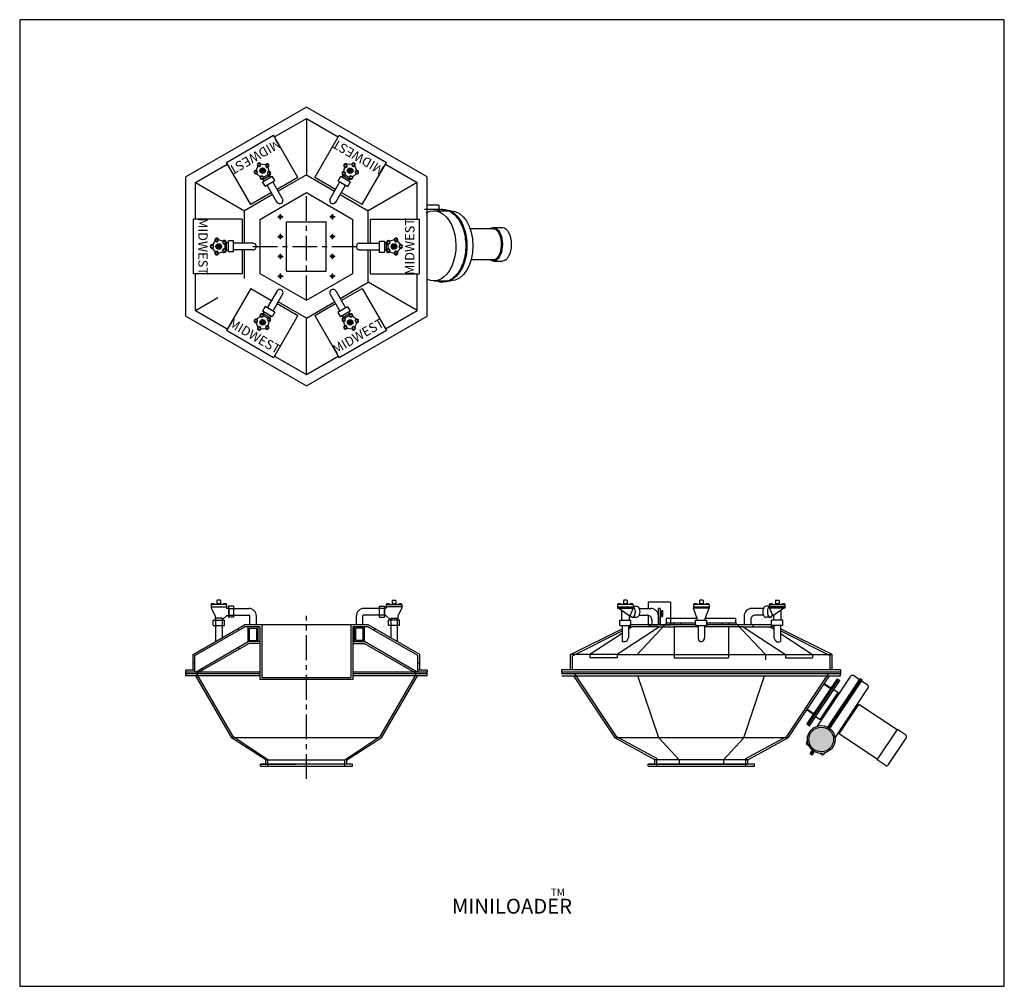
# Model space of a CAD drawing. Extents: x -10 to 189, y -77 to 118.
import ezdxf

# ---------------------------------------------------------------- set-up
doc = ezdxf.new("R2010")
doc.units = 0
doc.header["$LTSCALE"] = 4
doc.header["$MEASUREMENT"] = 0
doc.linetypes.add('CENTER', pattern=[2, 1.25, -0.25, 0.25, -0.25])
doc.linetypes.add('HIDDEN', pattern=[0.375, 0.25, -0.125])
doc.layers.get('0').update_dxf_attribs({"linetype": 'CONTINUOUS'})
for name, color, linetype in [('AIR', 30, 'CONTINUOUS'), ('AW', 30, 'CONTINUOUS'), ('C', 3, 'CENTER'), ('DRIVE', 160, 'CONTINUOUS'), ('ELEC', 3, 'CONTINUOUS'), ('O', 7, 'CONTINUOUS')]:
    doc.layers.add(name, color=color, linetype=linetype)
doc.styles.get("Standard").update_dxf_attribs({"font": 'ROMANS', "width": 0.625})

msp = doc.modelspace()

# ---------------------------------------------------------------- hatches: boundary and pattern name
at = {"layer": 'AIR'}
msp.add_hatch(color=256, dxfattribs=at).paths.add_polyline_path([(149.76, -27.55, 1), (154.76, -27.55, 1)])

# ---------------------------------------------------------------- linework, layer by layer
for p, q in [((32.14, 88.98), (41.67, 94.48)), ((46.58, 85.97), (41.67, 94.48)), ((50, 85.97), (54.92, 94.48)), ((54.92, 94.48), (64.44, 88.98)), ((37.06, 80.47), (32.14, 88.98)), ((59.53, 80.47), (64.44, 88.98)), ((46.58, 85.97), (42.39, 83.54)), ((54.19, 83.55), (50, 85.97)), ((41.25, 82.89), (37.06, 80.47)), ((59.53, 80.47), (55.33, 82.89)), ((25.52, 66.51), (25.52, 77.51)), ((35.35, 77.51), (25.52, 77.51)), ((35.35, 77.51), (35.35, 72.66)), ((61.23, 77.51), (71.07, 77.51)), ((61.23, 72.67), (61.23, 77.51)), ((71.07, 77.51), (71.07, 66.51)), ((35.35, 71.35), (35.35, 66.51)), ((61.23, 66.51), (61.23, 71.36)), ((35.35, 66.51), (25.52, 66.51)), ((61.23, 66.51), (71.07, 66.51)), ((37.06, 63.55), (32.14, 55.04)), ((37.06, 63.55), (41.26, 61.13)), ((55.34, 61.13), (59.53, 63.55)), ((59.53, 63.55), (64.44, 55.04)), ((42.39, 60.47), (46.58, 58.05)), ((50, 58.05), (54.2, 60.48)), ((46.58, 58.05), (41.67, 49.54)), ((50, 58.05), (54.92, 49.54)), ((41.67, 49.54), (32.14, 55.04)), ((64.44, 55.04), (54.92, 49.54)), ((119.36, -1.12), (119.36, -4.41)), ((119.73, -1.12), (119.36, -1.12)), ((119.73, -1.12), (119.73, -4.41)), ((119.98, -1.52), (119.98, -2.69)), ((119.98, -1.52), (120.23, -1.52)), ((120.23, -1.52), (120.23, -2.69)), ((119.98, -2.69), (120.23, -2.69)), ((121.04, -4.04), (121.04, -3.04)), ((121.04, -4.04), (121.04, -3.04)), ((135.04, -4.04), (135.04, -3.04)), ((34.46, -5.18), (34.64, -5.5)), ((62.13, -5.18), (61.94, -5.5)), ((119.58, -4.79), (111.06, -10.4)), ((114.08, -4.79), (113.36, -5.26)), ((119.58, -4.79), (114.08, -4.79)), ((117.63, -4.79), (117.63, -4.41)), ((127.38, -4.79), (122.54, -4.79)), ((122.54, -4.79), (122.54, -11.07)), ((133.54, -4.79), (128.69, -4.79)), ((133.54, -4.79), (133.54, -11.07)), ((136.49, -4.79), (141.99, -4.79)), ((136.49, -4.79), (145.01, -10.4)), ((141.99, -4.79), (142.71, -5.26)), ((25.89, -13.94), (36.54, -7.79)), ((38.93, -7.79), (36.54, -7.79)), ((38.92, -7.79), (38.92, -8.16)), ((57.66, -7.79), (60.04, -7.79)), ((57.67, -7.79), (57.67, -8.16)), ((70.69, -13.94), (60.04, -7.79)), ((112.05, -6.13), (105.56, -10.4)), ((144.02, -6.13), (150.51, -10.4)), ((25.99, -14.31), (36.64, -8.16)), ((34.52, -8.96), (34.71, -9.28)), ((38.93, -8.16), (36.64, -8.16)), ((57.66, -8.16), (59.94, -8.16)), ((70.59, -14.31), (59.94, -8.16)), ((111.06, -10.4), (105.56, -10.4)), ((105.56, -10.4), (105.56, -11.07)), ((111.06, -11.07), (105.56, -11.07)), ((111.06, -10.4), (111.06, -11.07)), ((122.54, -10.4), (133.54, -10.4)), ((122.54, -11.07), (133.54, -11.07)), ((145.01, -10.4), (150.51, -10.4)), ((145.01, -10.4), (145.01, -11.07)), ((145.01, -11.07), (150.51, -11.07)), ((150.51, -10.4), (150.51, -11.07)), ((27.16, -13.21), (27.34, -13.53)), ((38.92, -14.31), (23.92, -14.31)), ((72.66, -14.31), (57.67, -14.31)), ((72.67, -13.94), (70.79, -13.94)), ((156.18, -14.31), (99.89, -14.31)), ((156.18, -14.31), (138.82, -14.31)), ((156.18, -14.31), (138.82, -14.31)), ((155.48, -15.27), (149.38, -24.42)), ((149.64, -24.59), (155.74, -15.44)), ((149.9, -24.77), (156, -15.61)), ((153.6, -25.08), (160.12, -15.28)), ((153.81, -25.21), (160.33, -15.42)), ((154.01, -25.36), (160.54, -15.56)), ((155.48, -15.27), (155.74, -15.44)), ((155.74, -15.44), (156, -15.61)), ((160.54, -15.56), (160.12, -15.28)), ((154.13, -17.29), (152.73, -16.36)), ((154.46, -17.36), (152.8, -16.26)), ((154.77, -17.46), (155.66, -18.05)), ((152.02, -23.51), (155.66, -18.05)), ((155.53, -18.23), (155.79, -18.4)), ((150.93, -22.67), (149.27, -21.57)), ((150.74, -22.39), (149.34, -21.46)), ((159.71, -20.64), (159.5, -20.5)), ((151.13, -22.92), (152.02, -23.51)), ((152.14, -23.33), (152.4, -23.5)), ((149.38, -24.42), (149.64, -24.59)), ((149.64, -24.59), (149.9, -24.77)), ((155.97, -26.25), (155.76, -26.12)), ((150.02, -30.46), (150.5, -29.73)), ((150.43, -30.73), (150.02, -30.46)), ((150.22, -30.6), (150.7, -29.88)), ((150.43, -30.73), (150.92, -30.01))]:
    msp.add_line(p, q)
at = {"linetype": 'HIDDEN'}
for p, q in [((123.84, -4.04), (123.84, -4.41)), ((132.23, -4.04), (132.23, -4.41))]:
    msp.add_line(p, q, dxfattribs=at)
msp.add_lwpolyline([(-9.6, -77.4), (189.23, -77.4), (189.23, 117.82), (-9.6, 117.82)], close=True)
msp.add_circle((152.26, -27.55), 2.8)
for centre, start, end in [((122.16, -4.54), 0, 90), ((133.91, -4.54), 90, 180)]:
    msp.add_arc(centre, 0.5, start, end)
at = {"layer": 'AIR'}
for p, q in [((23.92, -14.69), (23.92, -14.31)), ((38.92, -14.69), (23.92, -14.69)), ((25.89, -14.69), (33.17, -27.23)), ((26.11, -14.31), (33.45, -26.97)), ((72.66, -14.69), (57.67, -14.69)), ((70.48, -14.31), (63.14, -26.97)), ((70.69, -14.69), (63.42, -27.23)), ((72.66, -14.69), (72.66, -14.31)), ((99.89, -14.69), (156.18, -14.69)), ((102.22, -14.69), (110.58, -27.23)), ((102.42, -14.31), (110.84, -26.95)), ((119.46, -27.23), (115.24, -14.69)), ((136.61, -27.23), (140.83, -14.69)), ((153.65, -14.31), (145.23, -26.95)), ((153.85, -14.69), (145.49, -27.23)), ((151.5, -24.85), (158.22, -14.76)), ((156.18, -14.69), (156.18, -14.31)), ((156.18, -14.69), (156.18, -14.31)), ((159.99, -15.49), (158.74, -14.66)), ((161.65, -16.6), (160.4, -15.77)), ((155.04, -27.2), (161.75, -17.12)), ((62.74, -27.23), (33.17, -27.23)), ((40.12, -31.64), (33.17, -27.23)), ((40.5, -31.63), (33.45, -26.97)), ((56.09, -31.63), (63.14, -26.97)), ((56.46, -31.64), (63.42, -27.23)), ((145.49, -27.23), (110.58, -27.23)), ((118.66, -31.64), (110.58, -27.23)), ((119.04, -31.41), (110.84, -26.95)), ((123.54, -31.64), (119.46, -27.23)), ((132.54, -31.64), (136.61, -27.23)), ((137.04, -31.41), (145.23, -26.95)), ((137.41, -31.64), (145.49, -27.23)), ((149.31, -28.13), (149.47, -27.89)), ((149.8, -28.91), (149.42, -28.65)), ((40.12, -31.64), (56.09, -31.64)), ((40.12, -32.54), (40.12, -31.64)), ((40.5, -32.91), (40.5, -31.64)), ((56.09, -32.91), (56.09, -31.64)), ((56.46, -32.54), (56.46, -31.64)), ((137.41, -31.64), (118.66, -31.64)), ((118.66, -32.54), (118.66, -31.64)), ((119.04, -32.91), (119.04, -31.41)), ((123.54, -31.64), (123.54, -32.54)), ((132.54, -31.64), (132.54, -32.54)), ((137.04, -32.91), (137.04, -31.41)), ((137.41, -32.54), (137.41, -31.64)), ((152.33, -30.59), (151.95, -30.33)), ((152.85, -30.49), (153.01, -30.25)), ((57.59, -32.54), (39, -32.54)), ((39, -32.91), (39, -32.54)), ((39, -32.54), (46.21, -32.54)), ((57.59, -32.99), (39, -32.99)), ((57.59, -32.91), (57.59, -32.54)), ((117.3, -32.54), (137.33, -32.54)), ((138.77, -32.54), (117.3, -32.54)), ((117.3, -32.91), (117.3, -32.54)), ((117.3, -32.91), (138.77, -32.91)), ((138.77, -32.91), (138.77, -32.54))]:
    msp.add_line(p, q, dxfattribs=at)
msp.add_circle((152.26, -27.55), 2.5, dxfattribs=at)
for centre, start, end in [((158.53, -14.97), 56.3358, 146.3358), ((161.44, -16.91), 326.3358, 56.3358), ((149.63, -28.34), 146.3358, 236.3358), ((152.54, -30.28), 236.3358, 326.3358)]:
    msp.add_arc(centre, 0.375, start, end, dxfattribs=at)
at = {"layer": 'AW'}
for p, q in [((75.01, 80.33), (72.66, 80.33)), ((75.01, 80.33), (75.01, 79.48)), ((75.32, 79.48), (72.12, 79.48)), ((74.02, 79.24), (77.45, 79.24)), ((74.02, 65.09), (77.45, 65.09))]:
    msp.add_line(p, q, dxfattribs=at)
at = {"layer": 'AW', "extrusion": (0, 0, -1)}
for centre, start_param, end_param in [((74.02, 72.16), 2.794551, 6.598451), ((77.45, 72.16), 3.141593, 6.283185)]:
    msp.add_ellipse(centre, major_axis=(0, -7.08), ratio=0.630395, start_param=start_param, end_param=end_param, dxfattribs=at)
at = {"layer": 'AW'}
msp.add_open_spline([(75.76, 79.49), (75.43, 79.49), (75.1, 79.43), (74.78, 79.33)], degree=3, dxfattribs=at)
for points, knots in [([(75.76, 79.49), (76.16, 79.49), (76.56, 79.41), (77.68, 78.96), (78.36, 78.39), (79.47, 76.84), (79.9, 75.86), (80.43, 73.71), (80.52, 72.53), (80.37, 70.24), (80.12, 69.13), (79.31, 67.19), (78.75, 66.37), (77.6, 65.35), (77.04, 65.05), (76.23, 64.86), (75.99, 64.84), (75.76, 64.84)], [3.141593, 3.141593, 3.141593, 3.141593, 3.386748, 3.386748, 3.86444, 3.86444, 4.342132, 4.342132, 4.819823, 4.819823, 5.297515, 5.297515, 5.775207, 5.775207, 6.139963, 6.139963, 6.283185, 6.283185, 6.283185, 6.283185]), ([(76, 79.49), (76.4, 79.49), (76.8, 79.41), (77.92, 78.96), (78.6, 78.39), (79.71, 76.84), (80.14, 75.86), (80.67, 73.71), (80.77, 72.53), (80.61, 70.24), (80.36, 69.13), (79.55, 67.19), (78.99, 66.37), (77.84, 65.35), (77.28, 65.05), (76.47, 64.86), (76.24, 64.84), (76, 64.84)], [3.141593, 3.141593, 3.141593, 3.141593, 3.386748, 3.386748, 3.86444, 3.86444, 4.342132, 4.342132, 4.819823, 4.819823, 5.297515, 5.297515, 5.775207, 5.775207, 6.139963, 6.139963, 6.283185, 6.283185, 6.283185, 6.283185]), ([(74.93, 64.95), (74.97, 64.94), (75.02, 64.93), (75.3, 64.86), (75.53, 64.84), (75.76, 64.84)], [6.1099927, 6.1099927, 6.1099927, 6.1099927, 6.1399635, 6.1399635, 6.2831853, 6.2831853, 6.2831853, 6.2831853])]:
    msp.add_open_spline(points, degree=3, knots=knots, dxfattribs=at)
at = {"layer": 'C'}
for p, q in [((48.29, 61.17), (48.29, 82.85)), ((42.5, 78.01), (43.59, 78.01)), ((43.04, 77.46), (43.04, 78.55)), ((54.09, 78.01), (53, 78.01)), ((53.54, 77.46), (53.54, 78.55)), ((42.5, 74.01), (43.59, 74.01)), ((43.04, 73.46), (43.04, 74.55)), ((54.09, 74.01), (53, 74.01)), ((53.54, 73.46), (53.54, 74.55)), ((37.46, 72.01), (59.13, 72.01)), ((42.5, 70.01), (43.59, 70.01)), ((43.04, 69.46), (43.04, 70.55)), ((54.09, 70.01), (53, 70.01)), ((53.54, 69.46), (53.54, 70.55)), ((42.5, 66.01), (43.59, 66.01)), ((43.04, 65.46), (43.04, 66.55)), ((54.09, 66.01), (53, 66.01)), ((53.54, 65.46), (53.54, 66.55)), ((48.29, -35.51), (48.29, -2.58))]:
    msp.add_line(p, q, dxfattribs=at)
at = {"layer": 'DRIVE'}
for p, q in [((48.29, 100.15), (23.92, 86.08)), ((72.66, 86.08), (48.29, 100.15)), ((41.86, 94.16), (48.29, 97.87)), ((48.29, 97.87), (48.29, 86.46)), ((48.29, 97.87), (54.73, 94.16)), ((25.89, 84.94), (32.33, 88.66)), ((38.47, 88.26), (38.09, 87.39)), ((38.74, 88.85), (38.45, 88.67)), ((38.45, 88.67), (38.46, 88.32)), ((38.46, 88.32), (38.76, 88.16)), ((39.05, 88.68), (38.74, 88.85)), ((38.76, 88.16), (39.06, 88.34)), ((39.06, 88.34), (39.05, 88.68)), ((40.07, 88.52), (39.1, 88.62)), ((40.37, 88.68), (40.08, 88.49)), ((40.08, 88.49), (40.09, 88.15)), ((40.09, 88.15), (40.39, 87.99)), ((40.68, 88.51), (40.37, 88.68)), ((40.39, 87.99), (40.69, 88.17)), ((40.79, 87.14), (40.6, 88.03)), ((40.69, 88.17), (40.68, 88.51)), ((55.99, 88.04), (55.8, 87.14)), ((56.18, 88.68), (55.89, 88.49)), ((55.89, 88.49), (55.9, 88.15)), ((55.9, 88.15), (56.2, 87.99)), ((56.49, 88.51), (56.18, 88.68)), ((56.2, 87.99), (56.5, 88.17)), ((56.5, 88.17), (56.49, 88.51)), ((57.46, 88.64), (56.52, 88.54)), ((57.8, 88.86), (57.5, 88.68)), ((57.5, 88.68), (57.51, 88.33)), ((57.51, 88.33), (57.82, 88.17)), ((58.1, 88.7), (57.8, 88.86)), ((57.82, 88.17), (58.11, 88.35)), ((58.48, 87.39), (58.09, 88.27)), ((58.11, 88.35), (58.1, 88.7)), ((64.26, 88.66), (70.69, 84.94)), ((23.92, 57.94), (23.92, 86.08)), ((38.1, 87.36), (37.81, 87.18)), ((37.81, 87.18), (37.82, 86.83)), ((37.82, 86.83), (38.12, 86.67)), ((38.4, 87.19), (38.1, 87.36)), ((38.12, 86.67), (38.41, 86.85)), ((38.26, 86.69), (38.94, 86.08)), ((38.41, 86.85), (38.4, 87.19)), ((39.29, 86.3), (38.99, 86.12)), ((38.99, 86.12), (39, 85.78)), ((39, 85.78), (39.31, 85.61)), ((39.59, 86.14), (39.29, 86.3)), ((39.31, 85.61), (39.6, 85.79)), ((39.46, 85.1), (41.41, 86.23)), ((39.57, 85.6), (40.87, 86.35)), ((39.76, 85.28), (39.57, 85.6)), ((39.76, 85.28), (39.57, 85.6)), ((39.6, 85.79), (39.59, 86.14)), ((39.59, 85.73), (39.64, 85.64)), ((39.66, 86), (40.5, 86.48)), ((40.73, 87.13), (40.43, 86.95)), ((40.43, 86.95), (40.44, 86.6)), ((40.44, 86.6), (40.75, 86.44)), ((41.03, 86.97), (40.73, 87.13)), ((40.74, 86.41), (40.8, 86.31)), ((40.75, 86.44), (41.04, 86.62)), ((41.06, 86.03), (40.87, 86.35)), ((41.04, 86.62), (41.03, 86.97)), ((41.94, 85.31), (41.41, 86.23)), ((48.29, 86.46), (42.6, 83.17)), ((48.29, 86.46), (53.97, 83.17)), ((54.69, 85.28), (55.22, 86.2)), ((55.22, 86.2), (57.17, 85.08)), ((55.52, 86.03), (55.7, 86.36)), ((55.52, 86.03), (55.7, 86.36)), ((55.87, 87.12), (55.57, 86.94)), ((55.57, 86.94), (55.58, 86.59)), ((55.58, 86.59), (55.89, 86.43)), ((55.7, 86.36), (57, 85.61)), ((55.82, 86.41), (55.77, 86.32)), ((56.17, 86.96), (55.87, 87.12)), ((55.89, 86.43), (56.18, 86.61)), ((56.09, 86.48), (56.93, 85.99)), ((56.18, 86.61), (56.17, 86.96)), ((56.81, 85.28), (57, 85.61)), ((56.99, 85.74), (56.93, 85.65)), ((57.3, 86.29), (57.01, 86.1)), ((57.01, 86.1), (57.02, 85.76)), ((57.02, 85.76), (57.32, 85.6)), ((57.6, 86.12), (57.3, 86.29)), ((57.32, 85.6), (57.61, 85.78)), ((57.61, 85.78), (57.6, 86.12)), ((57.65, 86.08), (58.32, 86.68)), ((58.46, 87.36), (58.17, 87.18)), ((58.17, 87.18), (58.18, 86.84)), ((58.18, 86.84), (58.48, 86.67)), ((58.77, 87.2), (58.46, 87.36)), ((58.48, 86.67), (58.78, 86.85)), ((58.78, 86.85), (58.77, 87.2)), ((72.66, 57.94), (72.66, 86.08)), ((25.89, 77.51), (25.89, 84.94)), ((25.89, 84.94), (35.78, 79.23)), ((39.99, 84.18), (39.46, 85.1)), ((39.99, 84.18), (41.94, 85.31)), ((42.35, 80.98), (40.37, 84.4)), ((43.49, 81.64), (41.51, 85.06)), ((53.09, 81.64), (55.06, 85.06)), ((54.23, 80.98), (56.2, 84.41)), ((54.69, 85.28), (56.63, 84.16)), ((56.63, 84.16), (57.17, 85.08)), ((70.69, 84.94), (60.8, 79.23)), ((70.69, 77.51), (70.69, 84.94)), ((41.46, 82.51), (35.78, 79.23)), ((48.29, 82.85), (38.91, 77.43)), ((57.68, 77.43), (48.29, 82.85)), ((55.11, 82.52), (60.8, 79.23)), ((35.78, 72.66), (35.78, 79.23)), ((60.8, 72.67), (60.8, 79.23)), ((38.91, 77.43), (38.91, 66.59)), ((44.29, 67.01), (44.29, 77.01)), ((44.29, 77.01), (52.29, 77.01)), ((52.29, 67.01), (52.29, 77.01)), ((57.68, 66.59), (57.68, 77.43)), ((30.19, 73.67), (29.9, 73.49)), ((30.5, 73.5), (30.19, 73.67)), ((66.37, 73.67), (66.07, 73.49)), ((66.67, 73.51), (66.37, 73.67)), ((29.23, 72.34), (28.94, 72.16)), ((28.94, 72.16), (28.95, 71.81)), ((28.95, 71.81), (29.25, 71.65)), ((29.53, 72.18), (29.23, 72.34)), ((29.25, 71.65), (29.54, 71.83)), ((29.88, 73.14), (29.31, 72.36)), ((29.31, 71.63), (29.87, 70.87)), ((29.54, 71.83), (29.53, 72.18)), ((29.9, 73.49), (29.91, 73.14)), ((29.91, 73.14), (30.21, 72.98)), ((30.21, 72.98), (30.51, 73.16)), ((30.51, 73.16), (30.5, 73.5)), ((31.43, 73.08), (30.57, 73.36)), ((31.71, 73.2), (31.42, 73.02)), ((31.42, 73.02), (31.43, 72.67)), ((31.43, 72.67), (31.73, 72.51)), ((32.01, 73.03), (31.71, 73.2)), ((31.73, 72.51), (32.02, 72.69)), ((31.86, 71.53), (31.86, 72.5)), ((32.02, 72.69), (32.01, 73.03)), ((32.05, 72.67), (32.16, 72.67)), ((32.54, 72.75), (32.16, 72.75)), ((32.16, 71.25), (32.16, 72.75)), ((33.6, 73.16), (32.54, 73.16)), ((32.54, 70.91), (32.54, 73.16)), ((33.6, 70.91), (33.6, 73.16)), ((37.55, 72.66), (33.6, 72.66)), ((59.03, 72.67), (62.98, 72.67)), ((62.98, 73.11), (64.05, 73.11)), ((62.98, 73.11), (62.98, 70.86)), ((64.05, 73.11), (64.05, 70.86)), ((64.05, 72.76), (64.42, 72.76)), ((64.05, 72.76), (64.42, 72.76)), ((64.42, 72.76), (64.42, 71.26)), ((64.53, 72.68), (64.42, 72.68)), ((64.86, 73.17), (64.57, 72.99)), ((64.57, 72.99), (64.58, 72.64)), ((64.58, 72.64), (64.88, 72.48)), ((64.72, 72.49), (64.72, 71.52)), ((65.16, 73.01), (64.86, 73.17)), ((64.88, 72.48), (65.17, 72.66)), ((66.02, 73.36), (65.15, 73.07)), ((65.17, 72.66), (65.16, 73.01)), ((66.07, 73.49), (66.08, 73.14)), ((66.08, 73.14), (66.39, 72.98)), ((66.39, 72.98), (66.68, 73.16)), ((66.68, 73.16), (66.67, 73.51)), ((66.71, 70.88), (67.28, 71.66)), ((67.27, 72.39), (66.72, 73.15)), ((67.33, 72.37), (67.04, 72.19)), ((67.04, 72.19), (67.05, 71.84)), ((67.05, 71.84), (67.35, 71.68)), ((67.64, 72.2), (67.33, 72.37)), ((67.35, 71.68), (67.65, 71.86)), ((67.65, 71.86), (67.64, 72.2)), ((30.2, 71.04), (29.9, 70.86)), ((29.9, 70.86), (29.91, 70.51)), ((29.91, 70.51), (30.22, 70.35)), ((30.5, 70.87), (30.2, 71.04)), ((30.22, 70.35), (30.51, 70.53)), ((30.51, 70.53), (30.5, 70.87)), ((30.56, 70.66), (31.44, 70.95)), ((31.7, 71.54), (31.41, 71.36)), ((31.41, 71.36), (31.42, 71.01)), ((31.42, 71.01), (31.72, 70.85)), ((32.01, 71.38), (31.7, 71.54)), ((31.72, 70.85), (32.02, 71.03)), ((32.02, 71.03), (32.01, 71.38)), ((32.06, 71.33), (32.16, 71.33)), ((32.54, 71.25), (32.16, 71.25)), ((32.54, 71.25), (32.16, 71.25)), ((33.6, 70.91), (32.54, 70.91)), ((37.56, 71.35), (33.6, 71.35)), ((35.78, 65.52), (35.78, 71.35)), ((59.03, 71.36), (62.98, 71.36)), ((60.8, 64.79), (60.8, 71.36)), ((62.98, 70.86), (64.05, 70.86)), ((64.05, 71.26), (64.42, 71.26)), ((64.53, 71.35), (64.42, 71.35)), ((64.86, 71.51), (64.56, 71.33)), ((64.56, 71.33), (64.57, 70.98)), ((64.57, 70.98), (64.88, 70.82)), ((65.16, 71.35), (64.86, 71.51)), ((64.88, 70.82), (65.17, 71)), ((65.15, 70.94), (66.01, 70.66)), ((65.17, 71), (65.16, 71.35)), ((66.37, 71.04), (66.08, 70.86)), ((66.08, 70.86), (66.09, 70.52)), ((66.09, 70.52), (66.39, 70.35)), ((66.67, 70.88), (66.37, 71.04)), ((66.39, 70.35), (66.68, 70.53)), ((66.68, 70.53), (66.67, 70.88)), ((25.89, 59.08), (25.89, 66.51)), ((38.91, 66.59), (48.29, 61.17)), ((44.29, 67.01), (52.29, 67.01)), ((48.29, 61.17), (57.68, 66.59)), ((70.69, 59.08), (70.69, 66.51)), ((55.12, 61.51), (60.8, 64.79)), ((70.69, 59.08), (60.8, 64.79)), ((25.89, 59.08), (30.44, 61.7)), ((42.36, 63.04), (40.38, 59.61)), ((43.5, 62.38), (41.52, 58.95)), ((53.1, 62.38), (55.07, 58.96)), ((54.23, 63.04), (56.21, 59.62)), ((39.95, 59.86), (39.42, 58.94)), ((41.9, 58.74), (39.95, 59.86)), ((48.29, 57.56), (42.6, 60.85)), ((48.29, 57.56), (53.98, 60.85)), ((56.59, 59.84), (54.64, 58.71)), ((56.59, 59.84), (57.12, 58.92)), ((23.92, 57.94), (48.29, 43.87)), ((25.89, 59.08), (32.33, 55.36)), ((38.94, 57.94), (38.27, 57.34)), ((39.27, 58.42), (38.97, 58.24)), ((38.97, 58.24), (38.98, 57.9)), ((38.98, 57.9), (39.29, 57.73)), ((39.57, 58.26), (39.27, 58.42)), ((39.29, 57.73), (39.58, 57.91)), ((41.37, 57.82), (39.42, 58.94)), ((39.58, 57.91), (39.57, 58.26)), ((39.77, 58.74), (39.58, 58.41)), ((40.88, 57.66), (39.58, 58.41)), ((39.6, 58.27), (39.65, 58.37)), ((40.49, 57.54), (39.65, 58.03)), ((40.76, 57.61), (40.81, 57.7)), ((41.07, 57.99), (40.88, 57.66)), ((41.07, 57.99), (40.88, 57.66)), ((41.9, 58.74), (41.37, 57.82)), ((48.29, 43.87), (72.66, 57.94)), ((54.64, 58.71), (55.17, 57.79)), ((57.12, 58.92), (55.17, 57.79)), ((55.52, 57.99), (55.71, 57.67)), ((57.01, 58.42), (55.71, 57.67)), ((55.84, 57.61), (55.78, 57.71)), ((56.92, 58.02), (56.08, 57.54)), ((56.82, 58.74), (57.01, 58.42)), ((56.82, 58.74), (57.01, 58.42)), ((56.99, 58.29), (56.94, 58.38)), ((57.28, 58.41), (56.98, 58.22)), ((56.98, 58.22), (56.99, 57.88)), ((56.99, 57.88), (57.3, 57.72)), ((57.58, 58.24), (57.28, 58.41)), ((57.3, 57.72), (57.59, 57.9)), ((57.59, 57.9), (57.58, 58.24)), ((58.32, 57.33), (57.64, 57.94)), ((64.26, 55.36), (70.69, 59.08)), ((38.1, 57.35), (37.81, 57.16)), ((37.81, 57.16), (37.82, 56.82)), ((37.82, 56.82), (38.12, 56.66)), ((38.41, 57.18), (38.1, 57.35)), ((38.1, 56.63), (38.5, 55.74)), ((38.12, 56.66), (38.42, 56.84)), ((38.42, 56.84), (38.41, 57.18)), ((38.77, 55.85), (38.47, 55.67)), ((39.07, 55.68), (38.77, 55.85)), ((39.08, 55.34), (39.07, 55.68)), ((40.38, 56.03), (40.09, 55.85)), ((40.09, 55.85), (40.1, 55.51)), ((40.68, 55.87), (40.38, 56.03)), ((40.7, 57.59), (40.41, 57.41)), ((40.41, 57.41), (40.42, 57.06)), ((40.42, 57.06), (40.72, 56.9)), ((40.59, 55.98), (40.79, 56.88)), ((40.69, 55.52), (40.68, 55.87)), ((41, 57.43), (40.7, 57.59)), ((40.72, 56.9), (41.01, 57.08)), ((41.01, 57.08), (41, 57.43)), ((48.29, 46.14), (48.29, 57.56)), ((55.84, 57.58), (55.54, 57.4)), ((55.54, 57.4), (55.55, 57.05)), ((55.55, 57.05), (55.86, 56.89)), ((55.8, 56.88), (55.99, 55.99)), ((56.14, 57.42), (55.84, 57.58)), ((55.86, 56.89), (56.15, 57.07)), ((56.19, 56.03), (55.9, 55.85)), ((55.9, 55.85), (55.91, 55.51)), ((56.15, 57.07), (56.14, 57.42)), ((56.49, 55.87), (56.19, 56.03)), ((56.5, 55.52), (56.49, 55.87)), ((57.82, 55.86), (57.53, 55.68)), ((57.53, 55.68), (57.54, 55.34)), ((58.12, 55.7), (57.82, 55.86)), ((58.11, 55.76), (58.5, 56.62)), ((58.13, 55.35), (58.12, 55.7)), ((58.47, 57.35), (58.17, 57.17)), ((58.17, 57.17), (58.18, 56.82)), ((58.18, 56.82), (58.49, 56.66)), ((58.77, 57.19), (58.47, 57.35)), ((58.49, 56.66), (58.78, 56.84)), ((58.78, 56.84), (58.77, 57.19)), ((38.47, 55.67), (38.48, 55.32)), ((38.48, 55.32), (38.79, 55.16)), ((38.79, 55.16), (39.08, 55.34)), ((39.13, 55.38), (40.07, 55.48)), ((40.1, 55.51), (40.4, 55.34)), ((40.4, 55.34), (40.69, 55.52)), ((55.91, 55.51), (56.21, 55.34)), ((56.21, 55.34), (56.5, 55.52)), ((56.52, 55.5), (57.48, 55.39)), ((57.54, 55.34), (57.84, 55.17)), ((57.84, 55.17), (58.13, 55.35)), ((41.86, 49.86), (48.29, 46.14)), ((48.29, 46.14), (54.73, 49.86)), ((30.24, 0.49), (30.24, -0.32)), ((30.92, 0.56), (30.3, 0.56)), ((30.98, 0.49), (30.98, -0.32)), ((65.61, 0.49), (65.61, -0.32)), ((65.67, 0.56), (66.28, 0.56)), ((66.35, 0.49), (66.35, -0.32)), ((112.34, 0.49), (112.34, -0.32)), ((113.02, 0.56), (112.41, 0.56)), ((113.08, 0.49), (113.08, -0.32)), ((121.8, 0.2), (117.3, 0.2)), ((117.3, 0.2), (117.3, -1.1)), ((121.8, 0.2), (121.8, -4.41)), ((127.67, 0.5), (127.67, -0.32)), ((128.34, 0.56), (127.73, 0.56)), ((128.41, 0.5), (128.41, -0.32)), ((142.99, 0.49), (142.99, -0.32)), ((143.05, 0.56), (143.67, 0.56)), ((143.73, 0.49), (143.73, -0.32)), ((32.17, -0.32), (29.05, -0.32)), ((29.05, -0.32), (29.05, -1.02)), ((29.05, -0.76), (32.17, -0.76)), ((29.05, -1.02), (29.85, -2.61)), ((29.08, -0.2), (29.08, -0.32)), ((29.08, -0.2), (29.68, -0.2)), ((29.1, -0.32), (29.08, -0.32)), ((29.59, -0.16), (29.18, -0.16)), ((29.27, -0.2), (29.27, -0.32)), ((29.49, -0.2), (29.49, -0.32)), ((29.68, -0.32), (29.68, -0.2)), ((30.31, -0.2), (30.91, -0.2)), ((30.31, -0.2), (30.31, -0.32)), ((30.82, -0.16), (30.41, -0.16)), ((30.5, -0.2), (30.5, -0.32)), ((30.72, -0.2), (30.72, -0.32)), ((30.91, -0.32), (30.91, -0.2)), ((31.54, -0.2), (32.14, -0.2)), ((31.54, -0.2), (31.54, -0.32)), ((32.04, -0.16), (31.63, -0.16)), ((31.73, -0.2), (31.73, -0.32)), ((31.95, -0.2), (31.95, -0.32)), ((32.14, -0.32), (32.14, -0.2)), ((32.17, -0.32), (32.17, -1.02)), ((32.17, -1.02), (32.54, -1.02)), ((32.54, -0.63), (32.54, -2.88)), ((33.6, -0.63), (32.54, -0.63)), ((32.6, -1.1), (32.6, -2.41)), ((32.6, -1.1), (36.7, -1.1)), ((33.6, -0.63), (33.6, -2.88)), ((63.99, -1.1), (59.89, -1.1)), ((62.98, -0.63), (64.05, -0.63)), ((62.98, -0.63), (62.98, -2.88)), ((63.99, -1.1), (63.98, -2.41)), ((64.05, -0.63), (64.05, -2.88)), ((64.41, -1.02), (64.05, -1.02)), ((64.41, -0.32), (64.41, -1.02)), ((64.41, -0.32), (67.54, -0.32)), ((67.54, -0.76), (64.41, -0.76)), ((65.05, -0.2), (64.45, -0.2)), ((64.45, -0.32), (64.45, -0.2)), ((64.54, -0.16), (64.95, -0.16)), ((64.64, -0.2), (64.64, -0.32)), ((64.86, -0.2), (64.86, -0.32)), ((65.05, -0.2), (65.05, -0.32)), ((65.67, -0.32), (65.67, -0.2)), ((66.27, -0.2), (65.67, -0.2)), ((65.77, -0.16), (66.18, -0.16)), ((65.86, -0.2), (65.86, -0.32)), ((66.08, -0.2), (66.08, -0.32)), ((66.27, -0.2), (66.27, -0.32)), ((67.54, -1.02), (66.74, -2.61)), ((67.5, -0.2), (66.9, -0.2)), ((66.9, -0.32), (66.9, -0.2)), ((67, -0.16), (67.41, -0.16)), ((67.09, -0.2), (67.09, -0.32)), ((67.31, -0.2), (67.31, -0.32)), ((67.48, -0.32), (67.5, -0.32)), ((67.5, -0.2), (67.5, -0.32)), ((67.54, -0.32), (67.54, -1.02)), ((114.28, -0.32), (111.15, -0.32)), ((111.15, -0.32), (111.15, -1.02)), ((111.15, -0.76), (114.28, -0.76)), ((111.15, -1.02), (114.28, -1.02)), ((111.19, -0.2), (111.79, -0.2)), ((111.19, -0.2), (111.19, -0.32)), ((111.21, -0.32), (111.19, -0.32)), ((111.69, -0.16), (111.28, -0.16)), ((111.37, -1.02), (113.45, -2.48)), ((111.38, -0.2), (111.38, -0.32)), ((111.6, -0.2), (111.6, -0.32)), ((111.79, -0.32), (111.79, -0.2)), ((111.95, -1.44), (111.95, -3.44)), ((112.42, -0.2), (113.02, -0.2)), ((112.42, -0.2), (112.42, -0.32)), ((112.92, -0.16), (112.51, -0.16)), ((112.61, -0.2), (112.61, -0.32)), ((112.83, -0.2), (112.83, -0.32)), ((113.02, -0.32), (113.02, -0.2)), ((113.64, -0.2), (113.64, -0.32)), ((113.64, -0.2), (114.24, -0.2)), ((114.28, -1.02), (113.66, -2.41)), ((114.15, -0.16), (113.74, -0.16)), ((113.83, -0.2), (113.83, -0.32)), ((114.05, -0.2), (114.05, -0.32)), ((114.24, -0.32), (114.24, -0.2)), ((114.28, -0.32), (114.28, -1.02)), ((114.28, -0.63), (115.03, -0.63)), ((115.49, -1.1), (117.88, -1.1)), ((129.6, -0.32), (126.47, -0.32)), ((126.47, -0.32), (126.47, -1.02)), ((126.47, -0.75), (129.6, -0.75)), ((127.3, -3.33), (126.47, -1.02)), ((129.6, -1.02), (126.47, -1.02)), ((126.51, -0.2), (127.11, -0.2)), ((126.51, -0.2), (126.51, -0.32)), ((126.53, -0.32), (126.51, -0.32)), ((127.01, -0.16), (126.6, -0.16)), ((126.7, -0.2), (126.7, -0.32)), ((126.92, -0.2), (126.92, -0.32)), ((127.11, -0.32), (127.11, -0.2)), ((127.74, -0.2), (127.74, -0.32)), ((127.74, -0.2), (128.34, -0.2)), ((128.25, -0.16), (127.84, -0.16)), ((127.93, -0.2), (127.93, -0.32)), ((128.15, -0.2), (128.15, -0.32)), ((128.34, -0.32), (128.34, -0.2)), ((128.77, -3.33), (129.6, -1.02)), ((128.97, -0.2), (128.97, -0.32)), ((128.97, -0.2), (129.57, -0.2)), ((129.47, -0.16), (129.06, -0.16)), ((129.16, -0.2), (129.16, -0.32)), ((129.38, -0.2), (129.38, -0.32)), ((129.57, -0.32), (129.57, -0.2)), ((129.6, -0.32), (129.6, -1.02)), ((140.58, -1.1), (138.19, -1.1)), ((141.8, -0.63), (141.04, -0.63)), ((141.8, -0.32), (144.92, -0.32)), ((141.8, -0.32), (141.8, -1.02)), ((144.92, -0.76), (141.8, -0.76)), ((144.92, -1.02), (141.8, -1.02)), ((141.8, -1.02), (142.42, -2.41)), ((142.43, -0.2), (141.83, -0.2)), ((141.83, -0.32), (141.83, -0.2)), ((141.92, -0.16), (142.33, -0.16)), ((142.02, -0.2), (142.02, -0.32)), ((142.24, -0.2), (142.24, -0.32)), ((142.43, -0.2), (142.43, -0.32)), ((144.7, -1.02), (142.62, -2.48)), ((143.05, -0.32), (143.05, -0.2)), ((143.65, -0.2), (143.05, -0.2)), ((143.15, -0.16), (143.56, -0.16)), ((143.24, -0.2), (143.24, -0.32)), ((143.46, -0.2), (143.46, -0.32)), ((143.65, -0.2), (143.65, -0.32)), ((144.12, -1.44), (144.12, -3.44)), ((144.29, -0.32), (144.29, -0.2)), ((144.89, -0.2), (144.29, -0.2)), ((144.38, -0.16), (144.79, -0.16)), ((144.48, -0.2), (144.48, -0.32)), ((144.7, -0.2), (144.7, -0.32)), ((144.87, -0.32), (144.89, -0.32)), ((144.89, -0.2), (144.89, -0.32)), ((144.92, -0.32), (144.92, -1.02)), ((29.48, -3.44), (31.73, -3.44)), ((29.48, -4.51), (29.48, -3.44)), ((29.85, -2.61), (29.85, -3.44)), ((31.26, -3.06), (29.94, -3.06)), ((29.94, -3.06), (29.94, -7.78)), ((31.26, -3.06), (31.26, -7.02)), ((31.35, -3.33), (32.22, -2.49)), ((31.35, -3.33), (31.35, -3.44)), ((31.73, -4.51), (31.73, -3.44)), ((32.22, -2.49), (32.54, -2.49)), ((33.6, -2.88), (32.54, -2.88)), ((32.6, -2.41), (36.74, -2.41)), ((35.78, -2.41), (36.74, -2.41)), ((36.88, -4.41), (36.88, -2.55)), ((38.2, -4.46), (38.2, -2.6)), ((58.39, -4.46), (58.39, -2.6)), ((59.7, -4.41), (59.7, -2.55)), ((63.98, -2.41), (59.85, -2.41)), ((60.8, -2.41), (59.85, -2.41)), ((62.98, -2.88), (64.05, -2.88)), ((64.37, -2.49), (64.05, -2.49)), ((65.24, -3.33), (64.37, -2.49)), ((64.86, -4.51), (64.86, -3.44)), ((67.11, -3.44), (64.86, -3.44)), ((65.24, -3.33), (65.24, -3.44)), ((65.33, -3.06), (65.33, -7.02)), ((65.33, -3.06), (66.64, -3.06)), ((66.64, -3.06), (66.64, -7.78)), ((66.74, -2.61), (66.74, -3.44)), ((67.11, -4.51), (67.11, -3.44)), ((111.58, -4.51), (111.58, -3.44)), ((111.58, -3.44), (113.83, -3.44)), ((113.45, -2.48), (113.45, -3.44)), ((113.48, -2.47), (113.59, -2.41)), ((113.83, -4.51), (113.83, -3.44)), ((114.11, -2.88), (115.03, -2.88)), ((115.49, -2.41), (117.06, -2.41)), ((117.3, -2.44), (117.3, -4.41)), ((118.07, -3.41), (118.07, -4.41)), ((119.38, -2.6), (119.38, -4.41)), ((126.9, -4.5), (126.9, -3.44)), ((126.9, -3.44), (129.15, -3.44)), ((129.15, -4.5), (129.15, -3.44)), ((136.69, -2.6), (136.69, -4.41)), ((138.01, -3.41), (138.01, -4.41)), ((140.58, -2.41), (139.01, -2.41)), ((141.96, -2.88), (141.04, -2.88)), ((142.24, -4.51), (142.24, -3.44)), ((144.49, -3.44), (142.24, -3.44)), ((142.6, -2.47), (142.48, -2.41)), ((142.62, -2.48), (142.62, -3.44)), ((144.49, -4.51), (144.49, -3.44)), ((25.42, -10.4), (35.78, -4.41)), ((25.79, -10.61), (35.88, -4.79)), ((29.48, -4.51), (31.73, -4.51)), ((60.8, -4.41), (35.78, -4.41)), ((38.92, -4.79), (35.88, -4.79)), ((36.54, -7.79), (36.54, -4.79)), ((36.79, -5.04), (38.29, -5.04)), ((36.79, -7.54), (36.79, -5.04)), ((38.29, -7.54), (38.29, -5.04)), ((38.54, -7.79), (38.54, -4.79)), ((38.92, -4.79), (38.92, -15.41)), ((39.29, -4.41), (39.29, -15.04)), ((57.29, -4.41), (57.29, -15.04)), ((57.67, -4.79), (57.67, -15.41)), ((60.7, -4.79), (57.67, -4.79)), ((58.04, -7.79), (58.04, -4.79)), ((58.29, -7.54), (58.29, -5.04)), ((59.79, -5.04), (58.29, -5.04)), ((59.79, -7.54), (59.79, -5.04)), ((60.04, -7.79), (60.04, -4.79)), ((70.79, -10.61), (60.7, -4.79)), ((71.17, -10.4), (60.8, -4.41)), ((67.11, -4.51), (64.86, -4.51)), ((101.63, -10.4), (112.05, -5.18)), ((102, -10.63), (112.05, -5.6)), ((111.58, -4.51), (113.83, -4.51)), ((112.05, -4.51), (112.05, -7.78)), ((113.36, -4.51), (113.36, -6.97)), ((113.48, -4.89), (113.68, -4.79)), ((126.97, -4.41), (113.59, -4.41)), ((113.68, -4.79), (114.08, -4.79)), ((121.04, -4.04), (115.1, -10.4)), ((117.3, -4.41), (119.36, -4.41)), ((117.63, -4.79), (117.63, -4.79)), ((119.58, -4.79), (122.54, -4.79)), ((119.73, -4.41), (121.8, -4.41)), ((126.9, -4.5), (129.15, -4.5)), ((127.38, -4.56), (127.38, -6.97)), ((128.69, -4.6), (128.69, -6.97)), ((142.24, -4.41), (129.1, -4.41)), ((136.49, -4.79), (133.54, -4.79)), ((135.04, -4.04), (140.97, -10.4)), ((138.44, -4.41), (138.44, -4.79)), ((138.44, -4.79), (138.44, -4.79)), ((142.39, -4.79), (141.99, -4.79)), ((144.49, -4.51), (142.24, -4.51)), ((142.6, -4.89), (142.39, -4.79)), ((142.71, -4.51), (142.71, -6.97)), ((144.02, -4.51), (144.02, -7.78)), ((154.45, -10.4), (144.02, -5.18)), ((154.07, -10.63), (144.02, -5.6)), ((36.79, -7.54), (38.29, -7.54)), ((59.79, -7.54), (58.29, -7.54)), ((25.42, -13.56), (25.42, -10.4)), ((25.79, -13.94), (25.79, -10.61)), ((70.79, -13.94), (70.79, -10.61)), ((71.17, -13.56), (71.17, -10.4)), ((101.63, -13.44), (101.63, -10.4)), ((105.56, -10.4), (101.63, -10.4)), ((102, -13.44), (102, -10.63)), ((111.06, -10.4), (122.54, -10.4)), ((133.54, -10.4), (145.01, -10.4)), ((140.97, -10.4), (140.97, -11.44)), ((150.51, -10.4), (154.45, -10.4)), ((154.07, -13.44), (154.07, -10.63)), ((154.45, -13.44), (154.45, -10.4)), ((25.79, -13.56), (23.92, -13.56)), ((23.92, -13.94), (23.92, -13.56)), ((25.79, -12.06), (25.42, -12.06)), ((70.79, -12.06), (71.17, -12.06)), ((72.67, -13.56), (70.79, -13.56)), ((72.67, -13.56), (72.67, -13.94)), ((99.89, -13.44), (156.18, -13.44)), ((99.89, -13.94), (99.89, -13.44)), ((156.18, -13.44), (156.18, -13.94)), ((38.92, -13.94), (23.92, -13.94)), ((23.92, -14.31), (23.92, -13.94)), ((25.79, -13.94), (23.92, -13.94)), ((57.67, -15.41), (38.92, -15.41)), ((39.29, -15.04), (57.29, -15.04)), ((72.66, -13.94), (57.67, -13.94)), ((72.66, -14.31), (72.66, -13.94)), ((156.18, -13.94), (99.89, -13.94)), ((99.89, -13.94), (99.89, -14.31)), ((156.18, -13.94), (156.18, -14.31))]:
    msp.add_line(p, q, dxfattribs=at)
for centre, radius in [((38.75, 88.5), 0.266), ((39.45, 87.33), 0.562), ((39.45, 87.33), 0.375), ((39.45, 87.33), 0.25), ((40.38, 88.33), 0.266), ((56.19, 88.33), 0.266), ((57.14, 87.33), 0.562), ((57.14, 87.33), 0.375), ((57.14, 87.33), 0.25), ((57.81, 88.52), 0.266), ((38.11, 87.01), 0.266), ((39.3, 85.96), 0.266), ((39.45, 87.33), 0.148), ((40.74, 86.78), 0.266), ((55.87, 86.77), 0.266), ((57.14, 87.33), 0.148), ((57.31, 85.94), 0.266), ((58.47, 87.02), 0.266), ((43.04, 78.01), 0.312), ((53.54, 78.01), 0.312), ((30.2, 73.32), 0.266), ((43.04, 74.01), 0.312), ((53.54, 74.01), 0.312), ((66.38, 73.33), 0.266), ((29.24, 72), 0.266), ((30.6, 72.01), 0.562), ((30.6, 72.01), 0.375), ((30.6, 72.01), 0.25), ((30.6, 72.01), 0.148), ((31.72, 72.85), 0.266), ((64.87, 72.83), 0.266), ((65.99, 72.01), 0.562), ((65.99, 72.01), 0.375), ((65.99, 72.01), 0.25), ((65.99, 72.01), 0.148), ((67.34, 72.02), 0.266), ((30.21, 70.69), 0.266), ((31.71, 71.19), 0.266), ((43.04, 70.01), 0.312), ((53.54, 70.01), 0.312), ((64.87, 71.17), 0.266), ((66.38, 70.7), 0.266), ((43.04, 66.01), 0.312), ((53.54, 66.01), 0.312), ((39.28, 58.08), 0.266), ((57.29, 58.06), 0.266), ((38.11, 57), 0.266), ((38.78, 55.5), 0.266), ((39.45, 56.69), 0.562), ((39.45, 56.69), 0.375), ((39.45, 56.69), 0.25), ((39.45, 56.69), 0.148), ((40.39, 55.69), 0.266), ((40.71, 57.24), 0.266), ((55.85, 57.23), 0.266), ((56.2, 55.69), 0.266), ((57.14, 56.69), 0.562), ((57.14, 56.69), 0.375), ((57.14, 56.69), 0.25), ((57.14, 56.69), 0.148), ((57.83, 55.52), 0.266), ((58.48, 57.01), 0.266)]:
    msp.add_circle(centre, radius, dxfattribs=at)
for centre, radius, start, end in [((38.75, 88.51), 0.371, 18.302, 221.8728), ((40.38, 88.33), 0.371, 305.3349, 148.8123), ((56.2, 88.34), 0.371, 32.2547, 235.2846), ((57.81, 88.52), 0.371, 318.302, 161.8728), ((38.1, 87.02), 0.371, 92.2547, 295.2846), ((39.29, 85.96), 0.371, 161.1937, 6.5727), ((40.73, 86.78), 0.371, 232.6406, 80.5569), ((55.87, 86.77), 0.371, 101.1937, 306.5727), ((57.3, 85.95), 0.371, 172.6406, 20.5569), ((58.47, 87.02), 0.371, 245.3349, 88.8123), ((42.91, 81.32), 0.658, 208.7794, 31.2206), ((53.66, 81.32), 0.658, 148.7794, 331.2206), ((30.2, 73.32), 0.371, 5.3349, 208.8123), ((66.39, 73.33), 0.371, 332.2547, 175.2846), ((29.23, 71.99), 0.371, 78.302, 281.8728), ((31.72, 72.84), 0.371, 292.6406, 140.5569), ((37.54, 72), 0.658, 268.7794, 91.2206), ((59.04, 72.01), 0.658, 88.7794, 271.2206), ((64.87, 72.83), 0.371, 41.1937, 246.5727), ((67.35, 72.02), 0.371, 258.302, 101.8728), ((30.19, 70.69), 0.371, 152.2547, 355.2846), ((31.72, 71.19), 0.371, 221.1937, 66.5727), ((64.86, 71.18), 0.371, 112.6406, 320.5569), ((66.38, 70.7), 0.371, 185.3349, 28.8123), ((42.92, 62.7), 0.658, 328.7794, 151.2206), ((53.67, 62.7), 0.658, 28.7794, 211.2206), ((39.29, 58.07), 0.371, 352.6406, 200.5569), ((57.29, 58.06), 0.371, 341.1937, 186.5727), ((38.11, 57), 0.371, 65.3349, 268.8123), ((38.78, 55.5), 0.371, 138.302, 341.8728), ((40.38, 55.68), 0.371, 212.2547, 55.2846), ((40.71, 57.24), 0.371, 281.1937, 126.5727), ((55.86, 57.24), 0.371, 52.6406, 260.5569), ((56.2, 55.69), 0.371, 125.3349, 328.8123), ((57.83, 55.51), 0.371, 198.302, 41.8728), ((58.48, 56.99), 0.371, 272.2547, 115.2846), ((30.3, 0.49), 0.0625, 90.0116, 180.0116), ((30.92, 0.49), 0.0625, 0.0116, 90.0116), ((65.67, 0.49), 0.0625, 89.9884, 179.9884), ((66.28, 0.49), 0.0625, 359.9884, 89.9884), ((112.41, 0.49), 0.0625, 90.0116, 180.0116), ((113.02, 0.49), 0.0625, 0.0116, 90.0116), ((127.73, 0.5), 0.0625, 90.0116, 180.0116), ((128.34, 0.5), 0.0625, 0.0116, 90.0116), ((143.05, 0.49), 0.0625, 89.9884, 179.9884), ((143.67, 0.49), 0.0625, 359.9884, 89.9884), ((29.18, -0.29), 0.131, 43.4172, 136.6061), ((29.38, -0.32), 0.164, 47.9651, 132.0582), ((29.59, -0.29), 0.131, 43.4172, 136.6061), ((30.41, -0.29), 0.131, 43.4172, 136.6061), ((30.61, -0.32), 0.164, 47.9651, 132.0582), ((30.82, -0.29), 0.131, 43.4172, 136.6061), ((31.63, -0.29), 0.131, 43.4172, 136.6061), ((31.84, -0.32), 0.164, 47.9651, 132.0582), ((32.04, -0.29), 0.131, 43.4172, 136.6061), ((36.7, -2.6), 1.5, 0.0028, 90), ((59.89, -2.6), 1.5, 90, 179.9972), ((64.54, -0.29), 0.131, 43.3939, 136.5828), ((64.75, -0.32), 0.164, 47.9418, 132.0349), ((64.95, -0.29), 0.131, 43.3939, 136.5828), ((65.77, -0.29), 0.131, 43.3939, 136.5828), ((65.97, -0.32), 0.164, 47.9418, 132.0349), ((66.18, -0.29), 0.131, 43.3939, 136.5828), ((67, -0.29), 0.131, 43.3939, 136.5828), ((67.2, -0.32), 0.164, 47.9418, 132.0349), ((67.41, -0.29), 0.131, 43.3939, 136.5828), ((111.28, -0.29), 0.131, 43.4172, 136.6061), ((111.49, -0.32), 0.164, 47.9651, 132.0582), ((111.69, -0.29), 0.131, 43.4172, 136.6061), ((112.51, -0.29), 0.131, 43.4172, 136.6061), ((112.72, -0.32), 0.164, 47.9651, 132.0582), ((112.92, -0.29), 0.131, 43.4172, 136.6061), ((113.74, -0.29), 0.131, 43.4172, 136.6061), ((113.94, -0.32), 0.164, 47.9651, 132.0582), ((114.15, -0.29), 0.131, 43.4172, 136.6061), ((117.88, -2.6), 1.5, 0.0028, 90), ((126.6, -0.29), 0.131, 43.4172, 136.6061), ((126.81, -0.32), 0.164, 47.9651, 132.0582), ((127.01, -0.29), 0.131, 43.4172, 136.6061), ((127.84, -0.29), 0.131, 43.4172, 136.6061), ((128.04, -0.32), 0.164, 47.9651, 132.0582), ((128.25, -0.29), 0.131, 43.4172, 136.6061), ((129.06, -0.29), 0.131, 43.4172, 136.6061), ((129.27, -0.32), 0.164, 47.9651, 132.0582), ((129.47, -0.29), 0.131, 43.4172, 136.6061), ((138.19, -2.6), 1.5, 90, 179.9972), ((141.92, -0.29), 0.131, 43.3939, 136.5828), ((142.13, -0.32), 0.164, 47.9418, 132.0349), ((142.33, -0.29), 0.131, 43.3939, 136.5828), ((143.15, -0.29), 0.131, 43.3939, 136.5828), ((143.35, -0.32), 0.164, 47.9418, 132.0349), ((143.56, -0.29), 0.131, 43.3939, 136.5828), ((144.38, -0.29), 0.131, 43.3939, 136.5828), ((144.59, -0.32), 0.164, 47.9418, 132.0349), ((144.79, -0.29), 0.131, 43.3939, 136.5828), ((36.7, -2.6), 0.19, 0.0028, 90), ((59.89, -2.6), 0.19, 90, 179.9972), ((117.07, -3.41), 1, 0.0022, 90.0116), ((139.01, -3.41), 1, 89.9884, 179.9978)]:
    msp.add_arc(centre, radius, start, end, dxfattribs=at)
at = {"layer": 'DRIVE', "extrusion": (0, 0, -1)}
for centre, start_param, end_param in [((114.11, -1.76), 6.578298, 10.371031), ((115.03, -1.76), 0, 3.141593)]:
    msp.add_ellipse(centre, major_axis=(0, 1.13), ratio=0.5, start_param=start_param, end_param=end_param, dxfattribs=at)
at = {"layer": 'DRIVE'}
for centre, major_axis, ratio, start_param, end_param in [((141.04, -1.76), (0, 1.13), 0.5, 0, 3.141593), ((141.96, -1.76), (0, 1.13), 0.5, 6.578298, 10.371031), ((128.04, -6.97), (0, -0.819), 0.802642, 4.712232, 7.853982)]:
    msp.add_ellipse(centre, major_axis=major_axis, ratio=ratio, start_param=start_param, end_param=end_param, dxfattribs=at)
for points in [[(113.36, -6.97), (113.19, -7.35), (112.9, -7.93), (112.28, -7.82), (112.05, -7.78)], [(142.71, -6.97), (142.88, -7.35), (143.17, -7.93), (143.79, -7.82), (144.02, -7.78)]]:
    msp.add_open_spline(points, degree=3, knots=[0.13869, 0.13869, 0.13869, 0.13869, 1.229508, 1.879435, 1.879435, 1.879435, 1.879435], dxfattribs=at)
at = {"layer": 'ELEC'}
for p, q in [((86.1, 75.59), (81.36, 75.59)), ((86.1, 75.84), (87.88, 75.84)), ((86.1, 69.31), (81.54, 69.31)), ((86.1, 69.06), (87.88, 69.06)), ((155.86, -26.43), (159.83, -20.47)), ((167.56, -25.61), (159.83, -20.47)), ((163.52, -31.68), (167.63, -25.51)), ((169.26, -26.6), (167.63, -25.51)), ((163.59, -31.57), (155.86, -26.43)), ((165.84, -32.63), (169.4, -27.29)), ((165.15, -32.77), (163.52, -31.68))]:
    msp.add_line(p, q, dxfattribs=at)
for centre, start, end in [((168.98, -27.01), 326.3358, 56.3358), ((165.43, -32.35), 236.3358, 326.3358)]:
    msp.add_arc(centre, 0.5, start, end, dxfattribs=at)
at = {"layer": 'ELEC', "extrusion": (0, 0, -1)}
for centre, start_param, end_param in [((86.1, 72.45), 2.754947, 6.669831), ((87.88, 72.45), 3.141593, 6.283185)]:
    msp.add_ellipse(centre, major_axis=(0, -3.39), ratio=0.524604, start_param=start_param, end_param=end_param, dxfattribs=at)
at = {"layer": 'ELEC'}
msp.add_open_spline([(86.08, 75.59), (86.13, 75.59), (86.18, 75.58), (86.39, 75.55), (86.55, 75.46), (86.87, 75.17), (87.02, 74.96), (87.29, 74.43), (87.4, 74.12), (87.61, 73.24), (87.66, 72.63), (87.58, 71.46), (87.46, 70.9), (87.13, 70.11), (86.95, 69.83), (86.61, 69.49), (86.46, 69.39), (86.24, 69.32), (86.17, 69.31), (86.1, 69.31)], degree=3, knots=[3.123004, 3.123004, 3.123004, 3.123004, 3.241033, 3.241033, 3.591643, 3.591643, 3.942254, 3.942254, 4.292864, 4.292864, 4.836903, 4.836903, 5.380942, 5.380942, 5.790314, 5.790314, 6.12862, 6.12862, 6.283185, 6.283185, 6.283185, 6.283185], dxfattribs=at)
at = {"layer": 'O'}
for p, q in [((121.04, -3.04), (127.2, -3.04)), ((128.88, -3.04), (135.04, -3.04)), ((126.84, -4.04), (121.04, -4.04)), ((135.04, -4.04), (129.24, -4.04))]:
    msp.add_line(p, q, dxfattribs=at)

# ---------------------------------------------------------------- texts
at = {"color": 7, "char_height": 1.89, "attachment_point": 5}
for insert, rotation in [((37.85, 90.09), 210), ((58.73, 90.09), 150), ((69.17, 72.01), 90), ((27.42, 72.01), 270), ((37.85, 53.93), 330), ((58.73, 53.93), 30)]:
    msp.add_mtext('\\A1;MIDWEST', dxfattribs=dict(at, insert=insert, rotation=rotation))
at = {"color": 7, "attachment_point": 5}
for s, insert, char_height in [('TM', (99.08, -58.62), 1.5), ('{\\C3;MINILOADER}', (89.81, -61.22), 3)]:
    msp.add_mtext(s, dxfattribs=dict(at, insert=insert, char_height=char_height))

doc.saveas('drawing.dxf')
